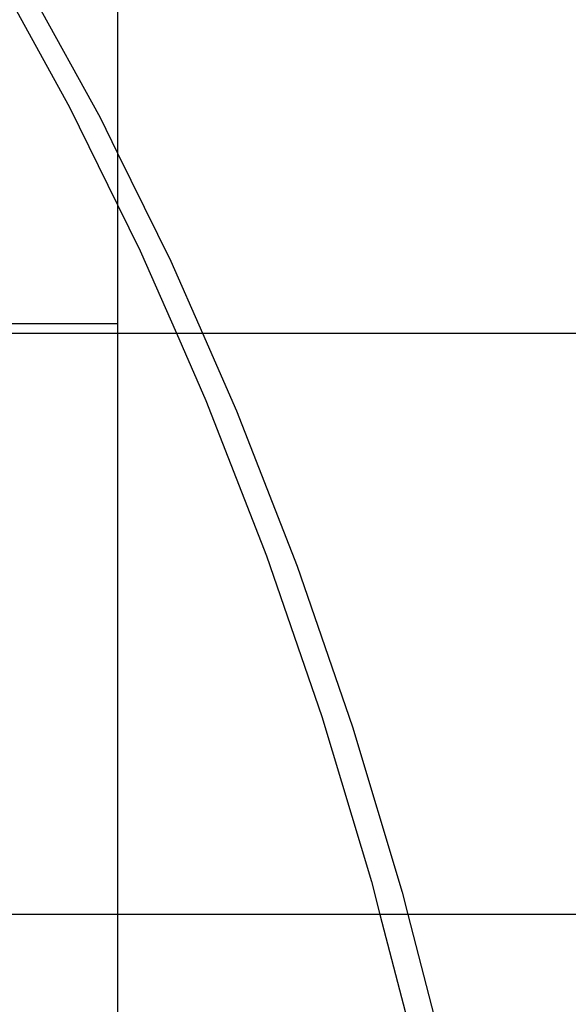
# Model space of a CAD drawing. Extents: x -3562 to 3562, y -2657 to 2657.
# Drawn here: x 738 to 851, y -546 to -343 of the extents above; entities that cross this region are included whole.
import ezdxf

# ---------------------------------------------------------------- set-up
doc = ezdxf.new("R2010")
doc.units = 0
doc.layers.get('0').update_dxf_attribs({"linetype": 'CONTINUOUS'})

msp = doc.modelspace()

# ---------------------------------------------------------------- linework, layer by layer
for p, q in [((758.19, 224.64), (758.19, -370.15)), ((732.71, -332.45), (748.27, -360.69)), ((739.02, -334.6), (754.58, -362.84)), ((748.27, -360.69), (758.19, -380.83)), ((754.58, -362.84), (758.19, -370.15)), ((758.19, -370.15), (769.17, -392.46)), ((758.19, -370.15), (758.19, -380.83)), ((758.19, -380.83), (762.85, -390.31)), ((758.19, -380.83), (758.19, -405.36)), ((762.85, -390.31), (770.34, -407.36)), ((769.17, -392.46), (775.71, -407.36)), ((718.19, -405.36), (758.19, -405.36)), ((758.19, -405.36), (758.19, -407.36)), ((718.19, -407.36), (758.19, -407.36)), ((758.19, -407.36), (758.19, -527.36)), ((758.19, -407.36), (770.34, -407.36)), ((770.34, -407.36), (776.42, -421.21)), ((770.34, -407.36), (775.71, -407.36)), ((775.71, -407.36), (782.74, -423.37)), ((775.71, -407.36), (1184.19, -407.36)), ((776.42, -421.21), (788.93, -453.3)), ((782.74, -423.37), (795.25, -455.45)), ((788.93, -453.3), (800.32, -486.45)), ((795.25, -455.45), (806.64, -488.61)), ((800.32, -486.45), (810.57, -520.57)), ((806.64, -488.61), (816.89, -522.72)), ((810.57, -520.57), (812.33, -527.36)), ((816.89, -522.72), (818.09, -527.36)), ((758.19, -527.36), (718.19, -527.36)), ((812.33, -527.36), (758.19, -527.36)), ((758.19, -527.36), (758.19, -558.34)), ((812.33, -527.36), (819.64, -555.52)), ((818.09, -527.36), (812.33, -527.36)), ((818.09, -527.36), (825.96, -557.68)), ((1184.19, -527.36), (818.09, -527.36))]:
    msp.add_line(p, q)

doc.saveas('drawing.dxf')
